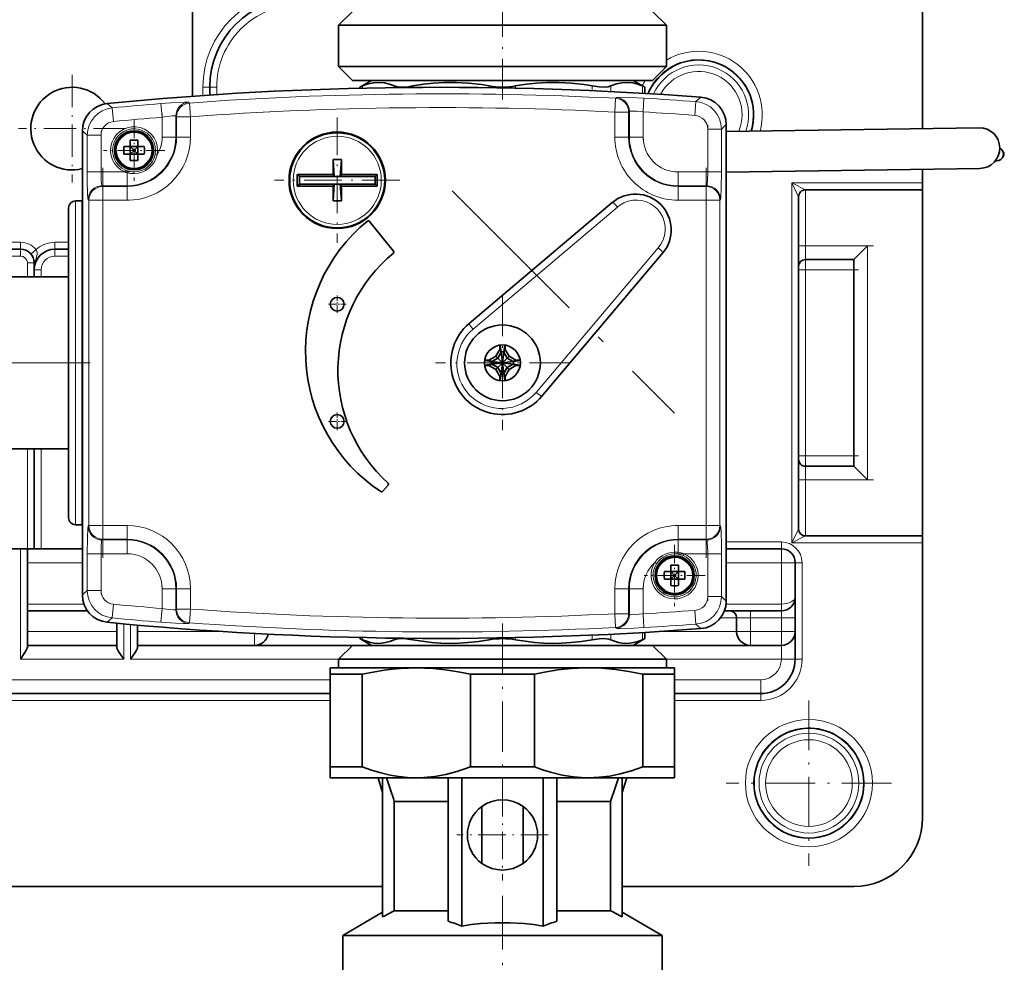
# Model space of a CAD drawing. Extents: x 0 to 420, y 0 to 297.
# Drawn here: x 139 to 210, y 68 to 137 of the extents above; entities that cross this region are included whole.
import ezdxf

# ---------------------------------------------------------------- set-up
doc = ezdxf.new("R2010")
doc.units = 0
doc.linetypes.add('DASHDOT', pattern=[18.5, 12, -3, 0.5, -3])

msp = doc.modelspace()

# ---------------------------------------------------------------- linework, layer by layer
at = {"color": 7, "lineweight": 35}
for p, q in [((204.14, 248.912), (204.14, 128.912)), ((151.14, 137.544), (151.14, 131.263)), ((162.74, 137.412), (161.74, 136.412)), ((184.54, 137.412), (185.54, 136.412)), ((179.345, 136.412), (161.74, 136.412)), ((161.74, 133.412), (161.74, 136.412)), ((185.54, 136.412), (179.345, 136.412)), ((185.54, 133.412), (185.54, 136.412)), ((179.345, 133.412), (161.74, 133.412)), ((162.74, 132.412), (161.74, 133.412)), ((185.54, 133.412), (179.345, 133.412)), ((184.54, 132.412), (185.54, 133.412)), ((178.865, 132.412), (162.74, 132.412)), ((164.14, 132.412), (163.292, 131.923)), ((184.54, 132.412), (178.865, 132.412)), ((183.14, 132.412), (183.987, 131.923)), ((152.39, 131.35), (152.39, 131.912)), ((163.292, 131.923), (163.483, 132.007)), ((163.292, 131.844), (163.292, 131.923)), ((183.797, 132.007), (183.987, 131.923)), ((183.987, 131.471), (183.987, 131.923)), ((143.14, 128.749), (143.14, 95.075)), ((189.89, 94.621), (189.89, 129.203)), ((208.263, 128.973), (189.89, 128.7)), ((146.615, 127.612), (146.615, 128.081)), ((147.165, 127.612), (147.165, 128.081)), ((146.615, 127.612), (146.146, 127.612)), ((146.606, 127.062), (146.606, 127.612)), ((146.615, 127.621), (147.165, 127.621)), ((146.615, 127.612), (147.165, 127.612)), ((146.615, 127.062), (146.615, 127.612)), ((146.615, 127.612), (146.615, 127.611)), ((147.164, 127.611), (146.615, 127.611)), ((146.615, 127.611), (146.615, 127.611)), ((146.615, 127.611), (146.615, 127.063)), ((146.89, 127.337), (146.615, 127.611)), ((146.89, 127.337), (146.615, 127.063)), ((147.164, 127.611), (146.89, 127.337)), ((147.164, 127.063), (146.89, 127.337)), ((147.165, 127.612), (147.164, 127.611)), ((147.164, 127.612), (147.164, 127.611)), ((147.165, 127.611), (147.164, 127.611)), ((147.164, 127.063), (147.164, 127.611)), ((147.633, 127.612), (147.165, 127.612)), ((147.165, 127.062), (147.165, 127.612)), ((147.174, 127.062), (147.174, 127.612)), ((146.615, 127.062), (146.146, 127.062)), ((146.615, 127.063), (146.615, 127.062)), ((146.615, 127.063), (146.615, 127.062)), ((146.615, 127.063), (147.164, 127.063)), ((146.615, 127.063), (146.615, 127.063)), ((146.615, 126.593), (146.615, 127.062)), ((146.615, 127.062), (147.165, 127.062)), ((146.615, 127.053), (147.165, 127.053)), ((147.164, 127.063), (147.165, 127.062)), ((147.165, 127.063), (147.164, 127.063)), ((147.164, 127.063), (147.164, 127.062)), ((147.633, 127.062), (147.165, 127.062)), ((147.165, 126.593), (147.165, 127.062)), ((161.34, 126.662), (161.34, 125.585)), ((161.34, 126.662), (161.94, 126.662)), ((161.427, 125.437), (161.34, 126.662)), ((161.852, 125.437), (161.94, 126.662)), ((161.94, 126.662), (161.94, 125.585)), ((209.417, 126.562), (209.525, 126.564)), ((208.307, 126.023), (189.89, 125.75)), ((204.14, 125.961), (204.14, 124.971)), ((158.741, 125.585), (158.741, 124.738)), ((161.34, 125.585), (158.741, 125.585)), ((158.741, 125.585), (158.89, 125.437)), ((158.89, 124.887), (158.89, 125.437)), ((161.427, 125.437), (158.89, 125.437)), ((161.427, 125.437), (161.34, 125.585)), ((161.427, 125.437), (161.852, 125.437)), ((161.852, 125.437), (161.94, 125.585)), ((164.39, 125.437), (161.852, 125.437)), ((164.538, 125.585), (161.94, 125.585)), ((164.538, 125.585), (164.39, 125.437)), ((164.39, 124.887), (164.39, 125.437)), ((164.538, 124.738), (164.538, 125.585)), ((158.741, 124.738), (158.89, 124.887)), ((158.741, 124.738), (161.34, 124.738)), ((158.89, 124.887), (161.427, 124.887)), ((161.34, 123.662), (161.427, 124.887)), ((161.427, 124.887), (161.34, 124.738)), ((161.34, 124.738), (161.34, 123.662)), ((161.427, 124.887), (161.852, 124.887)), ((161.852, 124.887), (164.39, 124.887)), ((161.852, 124.887), (161.94, 124.738)), ((161.94, 123.662), (161.852, 124.887)), ((161.94, 124.738), (164.538, 124.738)), ((161.94, 124.738), (161.94, 123.662)), ((164.538, 124.738), (164.39, 124.887)), ((204.14, 124.471), (195.64, 124.471)), ((204.14, 124.971), (204.14, 124.471)), ((204.14, 99.353), (204.14, 124.471)), ((195.14, 99.853), (195.14, 123.971)), ((142.14, 123.162), (142.14, 117.305)), ((143.101, 123.662), (142.64, 123.662)), ((143.101, 123.662), (143.14, 123.662)), ((161.34, 123.662), (161.94, 123.662)), ((181.615, 123.551), (171.221, 114.778)), ((163.979, 122.184), (165.73, 120.009)), ((138.64, 120.162), (134.64, 120.162)), ((142.14, 120.162), (141.14, 120.162)), ((199.14, 119.412), (200.14, 120.412)), ((176.505, 109.493), (185.279, 119.887)), ((199.14, 119.412), (195.64, 119.412)), ((199.14, 119.412), (199.14, 104.412)), ((139.64, 118.162), (139.64, 119.162)), ((132.39, 118.162), (142.14, 118.162)), ((142.14, 118.431), (142.14, 118.442)), ((142.14, 117.305), (142.14, 100.662)), ((173.463, 113.2), (173.547, 112.717)), ((173.816, 113.2), (173.732, 112.717)), ((173.3, 112.252), (172.872, 112.004)), ((173.3, 112.252), (173.154, 112.397)), ((173.547, 112.68), (173.3, 112.252)), ((173.3, 112.252), (173.64, 111.912)), ((173.449, 112.892), (173.547, 112.68)), ((173.547, 112.717), (173.547, 112.68)), ((173.547, 112.717), (173.64, 111.912)), ((173.547, 112.68), (173.64, 111.912)), ((173.732, 112.717), (173.64, 111.912)), ((173.732, 112.68), (173.64, 111.912)), ((173.979, 112.252), (173.64, 111.912)), ((173.732, 112.68), (173.831, 112.892)), ((173.732, 112.68), (173.732, 112.717)), ((173.979, 112.252), (173.732, 112.68)), ((174.125, 112.397), (173.979, 112.252)), ((174.407, 112.004), (173.979, 112.252)), ((172.352, 112.088), (172.835, 112.004)), ((172.352, 111.735), (172.835, 111.819)), ((172.872, 112.004), (172.659, 112.103)), ((172.659, 111.721), (172.872, 111.819)), ((172.872, 112.004), (172.835, 112.004)), ((172.835, 112.004), (173.64, 111.912)), ((172.835, 111.819), (173.64, 111.912)), ((172.835, 111.819), (172.872, 111.819)), ((172.872, 112.004), (173.64, 111.912)), ((172.872, 111.819), (173.64, 111.912)), ((172.872, 111.819), (173.3, 111.572)), ((173.3, 111.572), (173.154, 111.427)), ((173.3, 111.572), (173.64, 111.912)), ((173.3, 111.572), (173.547, 111.144)), ((173.547, 111.107), (173.64, 111.912)), ((173.547, 111.144), (173.64, 111.912)), ((174.444, 112.004), (173.64, 111.912)), ((174.407, 112.004), (173.64, 111.912)), ((174.444, 111.819), (173.64, 111.912)), ((174.407, 111.819), (173.64, 111.912)), ((173.979, 111.572), (173.64, 111.912)), ((173.732, 111.144), (173.64, 111.912)), ((173.732, 111.107), (173.64, 111.912)), ((173.732, 111.144), (173.979, 111.572)), ((173.979, 111.572), (174.407, 111.819)), ((174.125, 111.427), (173.979, 111.572)), ((174.62, 112.103), (174.407, 112.004)), ((174.444, 112.004), (174.407, 112.004)), ((174.407, 111.819), (174.444, 111.819)), ((174.62, 111.721), (174.407, 111.819)), ((174.928, 112.088), (174.444, 112.004)), ((174.928, 111.735), (174.444, 111.819)), ((173.547, 111.144), (173.449, 110.932)), ((173.463, 110.624), (173.547, 111.107)), ((173.547, 111.144), (173.547, 111.107)), ((173.831, 110.932), (173.732, 111.144)), ((173.732, 111.107), (173.732, 111.144)), ((173.816, 110.624), (173.732, 111.107)), ((132.39, 105.662), (142.14, 105.662)), ((139.64, 98.412), (139.64, 105.662)), ((142.14, 105.393), (142.14, 105.38)), ((199.14, 104.412), (195.64, 104.412)), ((199.14, 104.412), (200.14, 103.412)), ((165.336, 103.048), (164.928, 102.586)), ((143.101, 100.162), (142.64, 100.162)), ((143.101, 100.162), (143.14, 100.162)), ((204.14, 99.353), (195.64, 99.353)), ((204.14, 99.353), (204.14, 98.853)), ((204.14, 98.853), (204.14, 78.912)), ((137.64, 98.412), (139.14, 98.412)), ((139.14, 98.412), (139.14, 97.412)), ((139.14, 98.412), (143.14, 98.412)), ((189.89, 98.412), (193.89, 98.412)), ((139.14, 97.412), (139.14, 94.412)), ((194.89, 94.912), (194.89, 97.412)), ((185.865, 96.762), (185.396, 96.762)), ((185.856, 96.212), (185.856, 96.762)), ((185.865, 96.762), (185.865, 97.231)), ((185.865, 96.771), (186.415, 96.771)), ((185.865, 96.762), (186.415, 96.762)), ((185.865, 96.212), (185.865, 96.762)), ((185.865, 96.762), (185.865, 96.761)), ((186.414, 96.761), (185.865, 96.761)), ((185.865, 96.761), (185.865, 96.761)), ((185.865, 96.761), (185.865, 96.213)), ((186.14, 96.487), (185.865, 96.761)), ((186.414, 96.761), (186.14, 96.487)), ((186.415, 96.762), (186.414, 96.761)), ((186.414, 96.762), (186.414, 96.761)), ((186.415, 96.761), (186.414, 96.761)), ((186.414, 96.213), (186.414, 96.761)), ((186.415, 96.762), (186.415, 97.231)), ((186.883, 96.762), (186.415, 96.762)), ((186.415, 96.212), (186.415, 96.762)), ((186.424, 96.212), (186.424, 96.762)), ((185.865, 96.212), (185.396, 96.212)), ((186.14, 96.487), (185.865, 96.213)), ((185.865, 96.213), (185.865, 96.212)), ((185.865, 96.213), (185.865, 96.212)), ((185.865, 96.213), (186.414, 96.213)), ((185.865, 96.213), (185.865, 96.213)), ((185.865, 95.743), (185.865, 96.212)), ((185.865, 96.212), (186.415, 96.212)), ((185.865, 96.203), (186.415, 96.203)), ((186.414, 96.213), (186.14, 96.487)), ((186.414, 96.213), (186.415, 96.212)), ((186.415, 96.213), (186.414, 96.213)), ((186.414, 96.213), (186.414, 96.212)), ((186.883, 96.212), (186.415, 96.212)), ((186.415, 95.743), (186.415, 96.212)), ((139.14, 94.412), (139.14, 93.912)), ((194.89, 94.911), (194.89, 93.412)), ((139.14, 92.412), (139.14, 93.912)), ((139.14, 93.912), (143.513, 93.912)), ((193.89, 93.912), (189.76, 93.912)), ((145.64, 92.412), (145.64, 93.019)), ((190.64, 93.412), (190.64, 92.412)), ((194.89, 92.412), (194.89, 93.412)), ((139.14, 92.412), (139.14, 91.412)), ((145.64, 92.412), (145.64, 91.412)), ((147.14, 92.412), (147.14, 92.882)), ((147.14, 91.412), (147.14, 92.412)), ((183.987, 91.901), (183.987, 92.353)), ((194.89, 90.412), (194.89, 92.411)), ((163.292, 91.901), (163.292, 91.98)), ((163.483, 91.817), (163.292, 91.901)), ((164.14, 91.412), (163.292, 91.901)), ((183.14, 91.412), (183.987, 91.901)), ((183.987, 91.901), (183.797, 91.817)), ((139.14, 91.412), (139.14, 91.278)), ((139.14, 91.412), (145.64, 91.412)), ((145.64, 91.412), (145.64, 91.278)), ((147.14, 91.278), (147.14, 91.412)), ((147.14, 91.412), (155.64, 91.412)), ((155.64, 91.412), (164.14, 91.412)), ((162.74, 91.412), (161.74, 90.412)), ((162.74, 91.412), (168.414, 91.412)), ((168.414, 91.412), (184.54, 91.412)), ((183.14, 91.412), (191.64, 91.412)), ((184.54, 91.412), (185.54, 90.412)), ((191.64, 91.412), (193.89, 91.412)), ((161.74, 90.412), (167.935, 90.412)), ((161.74, 90.412), (161.74, 89.774)), ((167.935, 90.412), (185.54, 90.412)), ((185.54, 90.412), (185.54, 89.774)), ((161.14, 89.774), (167.39, 89.774)), ((161.14, 89.312), (161.14, 89.774)), ((167.39, 89.774), (179.632, 89.774)), ((179.632, 89.774), (179.886, 89.774)), ((179.634, 89.772), (179.886, 89.774)), ((179.886, 89.774), (179.894, 89.774)), ((179.894, 89.774), (186.14, 89.774)), ((186.14, 89.774), (186.14, 89.312)), ((163.455, 89.312), (161.14, 89.312)), ((161.14, 82.603), (161.14, 89.312)), ((163.455, 82.603), (163.455, 89.312)), ((175.955, 89.312), (171.324, 89.312)), ((171.324, 82.603), (171.324, 89.312)), ((175.955, 82.603), (175.955, 89.312)), ((183.824, 82.603), (183.824, 89.312)), ((186.14, 89.312), (183.824, 89.312)), ((186.14, 82.603), (186.14, 89.312)), ((161.14, 87.912), (123.64, 87.912)), ((192.39, 87.912), (186.14, 87.912)), ((161.14, 81.803), (161.14, 82.603)), ((163.455, 82.603), (161.14, 82.603)), ((175.955, 82.603), (171.324, 82.603)), ((186.14, 82.603), (183.824, 82.603)), ((186.14, 82.603), (186.14, 81.803)), ((167.39, 81.803), (161.14, 81.803)), ((164.94, 80.736), (164.62, 81.803)), ((164.94, 81.803), (164.94, 71.699)), ((179.632, 81.803), (167.39, 81.803)), ((169.69, 81.803), (169.69, 71.386)), ((170.69, 81.803), (170.69, 71.041)), ((176.59, 71.041), (176.59, 81.803)), ((177.59, 71.386), (177.59, 81.803)), ((179.89, 81.803), (179.632, 81.803)), ((186.14, 81.803), (179.89, 81.803)), ((182.34, 81.803), (182.34, 71.699)), ((182.34, 80.736), (182.66, 81.803)), ((165.786, 80.069), (169.565, 80.069)), ((165.786, 80.069), (165.786, 72.153)), ((169.565, 80.069), (169.69, 80.069)), ((172.14, 75.591), (172.14, 79.715)), ((175.14, 79.715), (175.14, 75.591)), ((177.59, 80.069), (181.494, 80.069)), ((181.494, 80.069), (181.494, 72.153)), ((164.94, 73.912), (119.84, 73.912)), ((199.14, 73.912), (182.34, 73.912)), ((164.94, 72.038), (162.04, 70.363)), ((165.786, 72.153), (169.565, 72.153)), ((169.565, 72.153), (169.69, 72.153)), ((177.59, 72.153), (181.494, 72.153)), ((182.34, 72.038), (185.24, 70.363)), ((162.04, 70.363), (168.078, 70.363)), ((162.04, 70.363), (162.04, 66.603)), ((168.078, 70.363), (185.24, 70.363)), ((185.24, 70.363), (185.24, 66.603))]:
    msp.add_line(p, q, dxfattribs=at)
at = {"color": 7, "linetype": 'DASHDOT', "lineweight": 13, "ltscale": 0.244624}
msp.add_line((173.64, 131.037), (173.64, 140.822), dxfattribs=at)
at = {"color": 7, "linetype": 'DASHDOT', "lineweight": 13, "ltscale": 0.195}
for p, q in [((142.39, 132.812), (142.39, 125.012)), ((146.29, 128.912), (138.49, 128.912))]:
    msp.add_line(p, q, dxfattribs=at)
at = {"color": 7, "lineweight": 13}
for p, q in [((151.89, 131.316), (151.89, 131.912)), ((151.89, 131.912), (152.39, 131.912)), ((152.89, 131.912), (152.39, 131.912)), ((152.89, 131.912), (152.89, 131.383)), ((163.483, 131.848), (163.483, 132.007)), ((165.781, 131.889), (165.781, 132.007)), ((167.134, 131.904), (167.134, 132.007)), ((172.683, 131.887), (172.683, 132.007)), ((174.596, 131.852), (174.596, 132.007)), ((180.145, 131.67), (180.145, 132.007)), ((181.498, 131.606), (181.498, 132.007)), ((183.797, 131.482), (183.797, 132.007)), ((181.802, 130.117), (181.853, 131.115)), ((181.853, 131.115), (181.908, 131.167)), ((183.915, 131.124), (183.855, 130.126)), ((187.615, 129.875), (187.689, 130.871)), ((187.689, 130.871), (188.042, 131.196)), ((145.298, 130.42), (144.945, 130.738)), ((145.393, 129.426), (145.298, 130.42)), ((148.924, 129.739), (148.843, 130.735)), ((150.85, 130.823), (150.905, 130.772)), ((150.905, 130.772), (150.978, 129.775)), ((182.801, 130.117), (182.856, 130.169)), ((182.856, 128.299), (182.856, 130.169)), ((183.855, 128.299), (183.855, 130.126)), ((148.924, 129.739), (148.924, 128.299)), ((149.923, 129.826), (149.978, 129.775)), ((149.923, 129.826), (149.923, 128.299)), ((149.978, 129.775), (149.978, 128.299)), ((150.978, 129.775), (149.978, 129.775)), ((150.978, 129.775), (150.978, 128.299)), ((181.802, 128.299), (181.802, 130.117)), ((182.801, 130.117), (181.802, 130.117)), ((182.801, 128.299), (182.801, 130.117)), ((143.49, 128.431), (143.14, 128.749)), ((188.54, 128.878), (189.539, 128.878)), ((188.54, 128.878), (188.54, 125.765)), ((189.539, 128.878), (189.89, 129.203)), ((189.539, 128.878), (189.539, 125.765)), ((143.49, 125.765), (143.49, 128.431)), ((144.49, 128.431), (143.49, 128.431)), ((144.49, 125.765), (144.49, 128.431)), ((148.924, 128.299), (149.923, 128.299)), ((149.978, 128.299), (149.923, 128.299)), ((149.978, 128.299), (150.978, 128.299)), ((182.801, 128.299), (181.802, 128.299)), ((182.801, 128.299), (182.856, 128.299)), ((183.855, 128.299), (182.856, 128.299)), ((148.42, 127.032), (148.567, 127.002)), ((146.275, 125.903), (146.216, 125.765)), ((143.49, 125.765), (144.49, 125.765)), ((146.216, 125.765), (144.49, 125.765)), ((146.39, 125.71), (146.39, 124.766)), ((188.54, 125.765), (186.39, 125.765)), ((186.39, 125.765), (186.39, 124.766)), ((188.54, 125.765), (189.539, 125.765)), ((144.612, 124.711), (144.557, 124.766)), ((146.39, 124.766), (144.557, 124.766)), ((144.612, 124.711), (144.612, 123.711)), ((146.39, 124.711), (144.612, 124.711)), ((146.39, 124.711), (146.39, 124.766)), ((146.39, 124.711), (146.39, 123.711)), ((188.472, 124.766), (186.39, 124.766)), ((186.39, 124.711), (186.39, 124.766)), ((188.418, 124.711), (186.39, 124.711)), ((186.39, 124.711), (186.39, 123.711)), ((188.472, 124.766), (188.418, 124.711)), ((188.418, 123.711), (188.418, 124.711)), ((194.64, 98.853), (194.64, 124.971)), ((204.14, 124.971), (194.64, 124.971)), ((195.14, 123.971), (194.64, 124.971)), ((195.64, 124.471), (194.64, 124.971)), ((195.64, 120.412), (195.64, 124.471)), ((143.612, 123.711), (143.558, 123.766)), ((143.612, 123.711), (143.612, 100.112)), ((144.612, 123.711), (143.612, 123.711)), ((144.612, 123.711), (144.612, 100.112)), ((146.39, 123.711), (144.612, 123.711)), ((188.418, 123.711), (186.39, 123.711)), ((189.417, 123.711), (188.418, 123.711)), ((188.418, 100.112), (188.418, 123.711)), ((189.472, 123.766), (189.417, 123.711)), ((189.417, 100.112), (189.417, 123.711)), ((142.64, 123.662), (142.64, 117.545)), ((143.101, 123.662), (143.101, 117.787)), ((143.101, 123.662), (143.14, 123.66)), ((181.991, 123.222), (171.501, 114.353)), ((138.64, 120.662), (134.64, 120.662)), ((138.64, 120.162), (138.64, 120.662)), ((138.64, 119.662), (138.64, 120.162)), ((139.402, 119.809), (139.784, 120.132)), ((142.14, 120.662), (141.14, 120.662)), ((141.14, 120.662), (141.14, 120.162)), ((141.14, 120.162), (141.14, 119.662)), ((176.081, 109.773), (184.95, 120.263)), ((195.64, 120.412), (195.14, 120.412)), ((200.14, 120.412), (195.64, 120.412)), ((195.64, 119.412), (195.64, 120.412)), ((200.14, 120.412), (200.14, 103.412)), ((138.64, 119.662), (134.64, 119.662)), ((142.14, 119.662), (141.14, 119.662)), ((195.64, 118.662), (195.64, 119.412)), ((139.14, 118.162), (139.14, 119.162)), ((139.14, 119.162), (139.64, 119.162)), ((139.64, 118.662), (140.14, 118.662)), ((140.14, 118.162), (140.14, 118.662)), ((143.14, 118.021), (143.101, 117.787)), ((195.64, 118.662), (195.14, 118.662)), ((195.64, 105.162), (195.64, 118.662)), ((199.14, 118.662), (195.64, 118.662)), ((142.64, 117.545), (142.64, 100.162)), ((143.139, 117.898), (143.101, 117.787)), ((143.101, 117.787), (143.101, 117.545)), ((143.101, 117.787), (143.14, 117.551)), ((143.101, 117.787), (143.14, 117.674)), ((143.101, 117.545), (143.101, 106.037)), ((143.14, 106.273), (143.101, 106.037)), ((143.14, 106.149), (143.101, 106.037)), ((143.101, 106.037), (143.101, 100.162)), ((143.101, 106.037), (143.14, 105.924)), ((143.101, 106.037), (143.14, 105.803)), ((139.14, 98.412), (139.14, 105.662)), ((140.14, 98.412), (140.14, 105.662)), ((195.64, 105.162), (195.14, 105.162)), ((195.64, 104.412), (195.64, 105.162)), ((199.14, 105.162), (195.64, 105.162)), ((195.64, 103.412), (195.64, 104.412)), ((195.64, 103.412), (195.14, 103.412)), ((200.14, 103.412), (195.64, 103.412)), ((195.64, 99.353), (195.64, 103.412)), ((143.14, 100.164), (143.101, 100.162)), ((143.558, 100.058), (143.612, 100.112)), ((143.612, 100.112), (144.612, 100.112)), ((144.612, 100.112), (146.39, 100.112)), ((144.612, 100.112), (144.612, 99.113)), ((146.39, 99.113), (146.39, 100.112)), ((186.39, 100.112), (188.418, 100.112)), ((186.39, 99.113), (186.39, 100.112)), ((188.418, 100.112), (189.417, 100.112)), ((188.418, 99.113), (188.418, 100.112)), ((189.417, 100.112), (189.472, 100.058)), ((194.64, 98.853), (195.14, 99.853)), ((144.557, 99.058), (144.612, 99.113)), ((144.557, 99.058), (146.39, 99.058)), ((144.612, 99.113), (146.39, 99.113)), ((146.39, 99.113), (146.39, 99.058)), ((146.39, 98.059), (146.39, 99.058)), ((186.39, 99.113), (186.39, 99.058)), ((186.39, 99.113), (188.418, 99.113)), ((186.39, 99.058), (188.472, 99.058)), ((186.39, 98.163), (186.39, 99.058)), ((188.418, 99.113), (188.472, 99.058)), ((193.89, 98.912), (189.89, 98.912)), ((193.89, 98.912), (193.89, 98.412)), ((194.64, 98.853), (195.64, 99.353)), ((204.14, 98.853), (194.64, 98.853)), ((138.64, 98.412), (138.64, 90.412)), ((143.49, 95.393), (143.49, 98.059)), ((144.49, 98.059), (143.49, 98.059)), ((144.49, 95.393), (144.49, 98.059)), ((144.49, 98.059), (146.39, 98.059)), ((186.755, 97.921), (186.814, 98.059)), ((186.814, 98.059), (188.54, 98.059)), ((189.539, 98.059), (188.54, 98.059)), ((188.54, 98.059), (188.54, 94.946)), ((189.539, 98.059), (189.539, 94.946)), ((193.89, 97.412), (193.89, 98.412)), ((139.14, 97.412), (143.14, 97.412)), ((184.831, 97.336), (184.705, 97.418)), ((189.89, 97.412), (193.89, 97.412)), ((194.89, 97.412), (193.89, 97.412)), ((193.89, 94.412), (193.89, 97.412)), ((195.39, 97.412), (194.89, 97.412)), ((195.39, 97.412), (195.39, 90.412)), ((143.49, 95.393), (143.14, 95.075)), ((144.49, 95.393), (143.49, 95.393)), ((148.924, 95.525), (149.923, 95.525)), ((148.924, 95.525), (148.924, 94.085)), ((149.978, 95.525), (149.923, 95.525)), ((149.923, 95.525), (149.923, 93.998)), ((149.978, 95.525), (149.978, 94.048)), ((149.978, 95.525), (150.978, 95.525)), ((150.978, 95.525), (150.978, 94.048)), ((181.802, 93.707), (181.802, 95.525)), ((182.801, 95.525), (181.802, 95.525)), ((182.801, 95.525), (182.856, 95.525)), ((182.801, 93.707), (182.801, 95.525)), ((183.855, 95.525), (182.856, 95.525)), ((182.856, 93.655), (182.856, 95.525)), ((183.855, 93.698), (183.855, 95.525)), ((139.14, 94.412), (143.253, 94.412)), ((145.393, 94.398), (145.298, 93.403)), ((188.54, 94.946), (189.539, 94.946)), ((189.539, 94.946), (189.89, 94.621)), ((193.89, 94.412), (189.879, 94.412)), ((193.89, 94.412), (193.89, 93.912)), ((148.843, 93.089), (148.924, 94.085)), ((149.978, 94.048), (149.923, 93.998)), ((149.978, 94.048), (150.978, 94.048)), ((150.978, 94.048), (150.905, 93.052)), ((181.853, 92.709), (181.802, 93.707)), ((181.802, 93.707), (182.801, 93.707)), ((182.856, 93.655), (182.801, 93.707)), ((183.855, 93.698), (183.915, 92.7)), ((187.615, 93.949), (187.689, 92.952)), ((191.64, 93.912), (191.64, 93.412)), ((193.89, 93.912), (193.89, 93.412)), ((145.298, 93.403), (144.945, 93.085)), ((146.14, 92.972), (146.14, 90.412)), ((150.905, 93.052), (150.85, 93.001)), ((187.689, 92.952), (188.042, 92.628)), ((189.483, 93.412), (190.64, 93.412)), ((190.64, 93.412), (191.64, 93.412)), ((191.64, 93.412), (193.89, 93.412)), ((191.64, 93.412), (191.64, 92.412)), ((194.89, 93.412), (193.89, 93.412)), ((193.89, 92.412), (193.89, 93.412)), ((139.14, 92.412), (145.64, 92.412)), ((146.64, 90.412), (146.64, 92.926)), ((147.14, 92.412), (153.336, 92.412)), ((155.64, 91.412), (155.64, 92.276)), ((181.908, 92.657), (181.853, 92.709)), ((183.797, 91.817), (183.797, 92.342)), ((184.943, 92.412), (190.64, 92.412)), ((190.64, 92.412), (191.64, 92.412)), ((191.64, 92.412), (193.89, 92.412)), ((191.64, 91.412), (191.64, 92.412)), ((194.89, 92.412), (193.89, 92.412)), ((193.89, 91.412), (193.89, 92.412)), ((163.483, 91.817), (163.483, 91.976)), ((165.781, 91.817), (165.781, 91.934)), ((167.134, 91.817), (167.134, 91.92)), ((172.683, 91.817), (172.683, 91.937)), ((174.596, 91.817), (174.596, 91.971)), ((180.145, 91.817), (180.145, 92.154)), ((181.498, 91.817), (181.498, 92.218)), ((193.89, 90.412), (193.89, 91.412)), ((138.64, 90.412), (146.14, 90.412)), ((146.64, 90.412), (161.74, 90.412)), ((185.54, 90.412), (193.89, 90.412)), ((194.89, 90.412), (193.89, 90.412)), ((195.39, 90.412), (194.89, 90.412)), ((161.14, 88.912), (123.64, 88.912)), ((192.39, 88.912), (186.14, 88.912)), ((192.39, 87.912), (192.39, 88.912)), ((123.64, 87.412), (161.14, 87.412)), ((186.14, 87.412), (192.39, 87.412)), ((192.39, 87.412), (192.39, 87.912))]:
    msp.add_line(p, q, dxfattribs=at)
at = {"color": 7, "linetype": 'DASHDOT', "lineweight": 13, "ltscale": 0.054535}
msp.add_line((181.802, 128.118), (181.802, 130.299), dxfattribs=at)
at = {"color": 7, "linetype": 'DASHDOT', "lineweight": 13, "ltscale": 0.057101}
msp.add_line((183.855, 128.109), (183.855, 130.393), dxfattribs=at)
at = {"color": 7, "linetype": 'DASHDOT', "lineweight": 13, "ltscale": 0.111169}
for p, q in [((146.89, 129.56), (146.89, 125.114)), ((149.113, 127.337), (144.666, 127.337)), ((186.14, 98.71), (186.14, 94.264)), ((188.363, 96.487), (183.916, 96.487))]:
    msp.add_line(p, q, dxfattribs=at)
at = {"color": 7, "linetype": 'DASHDOT', "lineweight": 13, "ltscale": 0.046281}
msp.add_line((148.924, 129.996), (148.924, 128.145), dxfattribs=at)
at = {"color": 7, "linetype": 'DASHDOT', "lineweight": 13, "ltscale": 0.044289}
for p, q in [((150.978, 129.923), (150.978, 128.151)), ((150.978, 95.672), (150.978, 93.901))]:
    msp.add_line(p, q, dxfattribs=at)
at = {"color": 7, "linetype": 'DASHDOT', "lineweight": 13, "ltscale": 0.2275}
for p, q in [((161.64, 129.712), (161.64, 120.612)), ((166.19, 125.162), (157.09, 125.162))]:
    msp.add_line(p, q, dxfattribs=at)
at = {"color": 7, "linetype": 'DASHDOT', "lineweight": 13, "ltscale": 0.079974}
for p, q in [((144.49, 125.498), (144.49, 128.697)), ((144.49, 95.126), (144.49, 98.325))]:
    msp.add_line(p, q, dxfattribs=at)
at = {"color": 7, "linetype": 'DASHDOT', "lineweight": 13, "ltscale": 0.093403}
for p, q in [((188.54, 129.19), (188.54, 125.453)), ((188.54, 98.37), (188.54, 94.634))]:
    msp.add_line(p, q, dxfattribs=at)
at = {"color": 7, "linetype": 'DASHDOT', "lineweight": 13}
for p, q in [((144.612, 126.071), (144.612, 97.752)), ((188.418, 97.753), (188.418, 126.071)), ((169.99, 124.401), (186.128, 108.262)), ((113.205, 111.912), (145.861, 111.912))]:
    msp.add_line(p, q, dxfattribs=at)
at = {"color": 7, "linetype": 'DASHDOT', "lineweight": 13, "ltscale": 0.057247}
msp.add_line((146.581, 125.765), (144.291, 125.765), dxfattribs=at)
at = {"color": 7, "linetype": 'DASHDOT', "lineweight": 13, "ltscale": 0.06453}
msp.add_line((188.756, 125.765), (186.175, 125.765), dxfattribs=at)
at = {"color": 7, "linetype": 'DASHDOT', "lineweight": 13, "ltscale": 0.053347}
msp.add_line((146.568, 123.711), (144.434, 123.711), dxfattribs=at)
at = {"color": 7, "linetype": 'DASHDOT', "lineweight": 13, "ltscale": 0.060846}
msp.add_line((188.62, 123.711), (186.187, 123.711), dxfattribs=at)
at = {"color": 7, "linetype": 'DASHDOT', "lineweight": 13, "ltscale": 0.135007}
for p, q in [((200.59, 120.412), (195.189, 120.412)), ((200.59, 103.412), (195.189, 103.412))]:
    msp.add_line(p, q, dxfattribs=at)
at = {"color": 7, "linetype": 'DASHDOT', "lineweight": 13, "ltscale": 0.105008}
for p, q in [((199.49, 118.662), (195.289, 118.662)), ((199.49, 105.162), (195.289, 105.162))]:
    msp.add_line(p, q, dxfattribs=at)
at = {"color": 7, "linetype": 'DASHDOT', "lineweight": 13, "ltscale": 0.0325}
for p, q in [((161.64, 116.812), (161.64, 115.512)), ((162.29, 116.162), (160.99, 116.162)), ((161.64, 108.312), (161.64, 107.012)), ((162.29, 107.662), (160.99, 107.662))]:
    msp.add_line(p, q, dxfattribs=at)
at = {"color": 7, "linetype": 'DASHDOT', "lineweight": 13, "ltscale": 0.24375}
for p, q in [((173.64, 116.787), (173.64, 107.037)), ((178.515, 111.912), (168.765, 111.912))]:
    msp.add_line(p, q, dxfattribs=at)
at = {"color": 7, "linetype": 'DASHDOT', "lineweight": 13, "ltscale": 0.053339}
msp.add_line((144.434, 100.112), (146.567, 100.112), dxfattribs=at)
at = {"color": 7, "linetype": 'DASHDOT', "lineweight": 13, "ltscale": 0.060839}
msp.add_line((186.187, 100.112), (188.62, 100.112), dxfattribs=at)
at = {"color": 7, "linetype": 'DASHDOT', "lineweight": 13, "ltscale": 0.05703}
msp.add_line((144.299, 98.059), (146.58, 98.059), dxfattribs=at)
at = {"color": 7, "linetype": 'DASHDOT', "lineweight": 13, "ltscale": 0.064513}
msp.add_line((186.175, 98.059), (188.755, 98.059), dxfattribs=at)
at = {"color": 7, "linetype": 'DASHDOT', "lineweight": 13, "ltscale": 0.046355}
msp.add_line((148.924, 95.679), (148.924, 93.825), dxfattribs=at)
at = {"color": 7, "linetype": 'DASHDOT', "lineweight": 13, "ltscale": 0.054534}
msp.add_line((181.802, 93.525), (181.802, 95.706), dxfattribs=at)
at = {"color": 7, "linetype": 'DASHDOT', "lineweight": 13, "ltscale": 0.05673}
msp.add_line((183.855, 93.444), (183.855, 95.714), dxfattribs=at)
at = {"color": 7, "linetype": 'DASHDOT', "lineweight": 13, "ltscale": 0.305165}
msp.add_line((173.64, 92.989), (173.64, 80.782), dxfattribs=at)
at = {"color": 7, "linetype": 'DASHDOT', "lineweight": 13, "ltscale": 0.299904}
for p, q in [((195.89, 87.41), (195.89, 75.414)), ((201.888, 81.412), (189.892, 81.412))]:
    msp.add_line(p, q, dxfattribs=at)
at = {"color": 7, "linetype": 'DASHDOT', "lineweight": 13, "ltscale": 0.16575}
for p, q in [((173.64, 80.968), (173.64, 74.338)), ((176.955, 77.653), (170.325, 77.653))]:
    msp.add_line(p, q, dxfattribs=at)
at = {"color": 7, "linetype": 'DASHDOT', "lineweight": 13, "ltscale": 0.324}
msp.add_line((173.64, 73.233), (173.64, 60.273), dxfattribs=at)
at = {"color": 7, "lineweight": 35}
for points in [[(163.483, 132.007), (163.897, 132.159), (164.296, 132.245), (164.688, 132.267), (165.081, 132.227), (165.425, 132.142), (165.781, 132.007)], [(167.134, 132.007), (167.901, 132.129), (168.642, 132.212), (169.37, 132.258), (170.27, 132.263), (171.176, 132.212), (172.106, 132.103), (172.683, 132.007)], [(174.596, 132.007), (175.363, 132.129), (176.105, 132.212), (176.832, 132.258), (177.732, 132.263), (178.638, 132.212), (179.568, 132.103), (180.145, 132.007)], [(181.498, 132.007), (181.913, 132.159), (182.312, 132.245), (182.703, 132.267), (183.096, 132.227), (183.44, 132.142), (183.797, 132.007)], [(165.781, 132.007), (165.912, 131.963), (166.07, 131.936), (166.465, 131.926), (166.782, 131.953), (167.134, 132.007)], [(180.145, 132.007), (180.66, 131.936), (181.089, 131.926), (181.318, 131.953), (181.498, 132.007)], [(163.483, 91.817), (163.764, 91.706), (164.046, 91.625), (164.319, 91.576), (164.593, 91.557), (164.866, 91.567), (165.138, 91.608), (165.46, 91.693), (165.781, 91.817)], [(167.134, 91.817), (166.792, 91.87), (166.472, 91.898), (166.256, 91.9), (166.062, 91.887), (165.908, 91.86), (165.781, 91.817)], [(167.134, 91.817), (167.814, 91.706), (168.494, 91.625), (169.154, 91.576), (169.814, 91.557), (170.473, 91.567), (171.131, 91.608), (171.908, 91.693), (172.683, 91.817)], [(174.596, 91.817), (175.276, 91.706), (175.956, 91.625), (176.616, 91.576), (177.276, 91.557), (177.935, 91.567), (178.594, 91.608), (179.37, 91.693), (180.145, 91.817)], [(181.498, 91.817), (181.36, 91.862), (181.191, 91.89), (180.943, 91.901), (180.665, 91.888), (180.145, 91.817)], [(181.498, 91.817), (181.78, 91.706), (182.062, 91.625), (182.335, 91.576), (182.608, 91.557), (182.881, 91.567), (183.154, 91.608), (183.476, 91.693), (183.797, 91.817)], [(139.14, 91.278), (139.13, 91.212), (139.066, 91.061), (138.962, 90.883), (138.64, 90.412)], [(145.64, 91.278), (145.65, 91.212), (145.713, 91.061), (145.817, 90.883), (146.14, 90.412)], [(147.14, 91.278), (147.13, 91.212), (147.066, 91.061), (146.962, 90.883), (146.64, 90.412)], [(167.39, 89.774), (166.808, 89.764), (166.226, 89.733), (165.635, 89.68), (165.042, 89.607), (164.25, 89.477), (163.455, 89.312)], [(171.324, 89.312), (170.415, 89.498), (169.509, 89.637), (168.605, 89.729), (167.997, 89.763), (167.39, 89.774)], [(179.634, 89.772), (178.654, 89.727), (177.671, 89.624), (176.686, 89.465), (175.955, 89.312)], [(179.894, 89.774), (180.866, 89.745), (181.839, 89.658), (182.816, 89.515), (183.824, 89.312)], [(163.455, 82.603), (164.126, 82.359), (164.802, 82.155), (165.482, 81.996), (166.116, 81.889), (166.753, 81.825), (167.39, 81.803)], [(167.39, 81.803), (167.927, 81.819), (168.729, 81.898), (169.527, 82.045), (170.321, 82.253), (170.824, 82.417), (171.324, 82.603)], [(179.634, 81.807), (178.797, 81.867), (177.962, 82), (177.133, 82.202), (176.542, 82.387), (175.955, 82.603)], [(179.89, 81.803), (180.661, 81.835), (181.43, 81.929), (182.196, 82.084), (183.014, 82.313), (183.824, 82.603)], [(176.59, 71.041), (175.903, 71.141), (175.218, 71.216), (174.162, 71.279), (173.107, 71.279), (172.051, 71.215), (171.371, 71.14), (170.69, 71.041)]]:
    msp.add_lwpolyline(points, dxfattribs=at)
at = {"color": 7, "lineweight": 13}
for points in [[(148.843, 130.735), (149.56, 130.788), (150.545, 130.835), (150.801, 130.832), (150.839, 130.827), (150.848, 130.824), (150.85, 130.823)], [(181.908, 131.167), (181.91, 131.169), (181.916, 131.171), (181.959, 131.178), (182.278, 131.186), (182.861, 131.174), (183.915, 131.124)], [(182.856, 130.169), (182.857, 130.171), (182.86, 130.173), (182.881, 130.18), (183.025, 130.188), (183.401, 130.171), (183.855, 130.126)], [(148.924, 129.739), (149.624, 129.829), (149.85, 129.839), (149.909, 129.834), (149.921, 129.829), (149.923, 129.826)], [(143.558, 123.766), (143.556, 123.769), (143.552, 123.778), (143.541, 123.842), (143.518, 124.169), (143.493, 125.15), (143.49, 125.765)], [(144.557, 124.766), (144.552, 124.77), (144.544, 124.79), (144.52, 124.934), (144.503, 125.17), (144.49, 125.765)], [(146.885, 125.65), (146.888, 125.764), (146.889, 125.775), (146.89, 125.776)], [(188.54, 125.765), (188.527, 125.187), (188.503, 124.883), (188.493, 124.821), (188.479, 124.774), (188.475, 124.767), (188.472, 124.766)], [(189.539, 125.765), (189.527, 124.617), (189.493, 123.884), (189.477, 123.776), (189.473, 123.768), (189.472, 123.766)], [(184.95, 120.263), (185.148, 120.538), (185.299, 120.841), (185.401, 121.163), (185.45, 121.497), (185.445, 121.834), (185.387, 122.166), (185.277, 122.483), (185.118, 122.777), (184.914, 123.043), (184.67, 123.272), (184.392, 123.458), (184.088, 123.598), (183.766, 123.688), (183.433, 123.726), (183.097, 123.71), (182.767, 123.641), (182.452, 123.52), (182.159, 123.351), (181.991, 123.222)], [(139.784, 120.132), (139.84, 120.027), (139.862, 119.91), (139.855, 119.779), (139.792, 119.518), (139.745, 119.359)], [(139.64, 119.162), (139.662, 119.257), (139.745, 119.359)], [(143.49, 98.059), (143.503, 99.207), (143.536, 99.939), (143.553, 100.048), (143.556, 100.056), (143.558, 100.058)], [(189.472, 100.058), (189.474, 100.055), (189.478, 100.045), (189.489, 99.981), (189.511, 99.655), (189.536, 98.673), (189.539, 98.059)], [(144.49, 98.059), (144.502, 98.637), (144.526, 98.941), (144.536, 99.003), (144.55, 99.05), (144.555, 99.057), (144.557, 99.058)], [(188.472, 99.058), (188.475, 99.056), (188.48, 99.049), (188.494, 98.999), (188.512, 98.856), (188.539, 98.23), (188.54, 98.059)], [(149.923, 93.998), (149.922, 93.996), (149.919, 93.994), (149.899, 93.988), (149.754, 93.986), (149.378, 94.02), (148.924, 94.085)], [(183.855, 93.698), (183.274, 93.644), (182.999, 93.636), (182.909, 93.64), (182.864, 93.649), (182.858, 93.653), (182.856, 93.655)], [(150.85, 93.001), (150.848, 92.999), (150.841, 92.997), (150.798, 92.991), (150.48, 92.99), (149.897, 93.016), (148.843, 93.089)], [(183.915, 92.7), (183.198, 92.663), (182.213, 92.638), (181.956, 92.646), (181.919, 92.652), (181.909, 92.655), (181.908, 92.657)]]:
    msp.add_lwpolyline(points, dxfattribs=at)
at = {"color": 7, "lineweight": 35}
for centre, radius in [((146.89, 127.337), 1.425), ((146.89, 127.337), 1.35), ((161.64, 125.162), 3.5), ((161.64, 116.162), 0.5), ((173.64, 111.912), 2.75), ((173.64, 111.912), 1.3), ((161.64, 107.662), 0.5), ((186.14, 96.487), 1.425), ((186.14, 96.487), 1.35)]:
    msp.add_circle(centre, radius, dxfattribs=at)
at = {"color": 7, "lineweight": 13}
for radius in [4.614, 3.96, 3.62, 3.15]:
    msp.add_circle((195.89, 81.412), radius, dxfattribs=at)
for centre, radius, start, end in [((158.89, 131.912), 7, 90, 179.99999), ((158.89, 131.912), 6, 90, 180.00001), ((187.89, 129.912), 4.614, 345.24278, 120.61902), ((187.89, 129.912), 3.96, 342.58299, 157.06359), ((187.89, 129.912), 3.62, 340.79445, 155.15057), ((187.89, 129.912), 3.15, 337.64123, 151.78776), ((187.89, 129.912), 4.614, 147.19097, 152.608), ((169.14, -118.088), 249.527, 87.07961, 94.19084), ((181.855, 130.168), 1.001, 0.07978, 86.98783), ((169.14, -118.088), 249.65, 85.73892, 86.60712), ((187.539, 128.877), 2, 0.03237, 85.70655), ((145.49, 128.43), 2, 95.51175, 179.96837), ((169.14, -118.088), 249.65, 94.6634, 95.48013), ((150.924, 129.825), 1.001, 94.28011, 179.92247), ((150.979, 129.774), 1.001, 94.26858, 179.92226), ((169.14, -118.088), 248.528, 87.07961, 94.19084), ((169.14, -118.088), 248.65, 85.73892, 86.60712), ((145.489, 128.431), 0.999, 95.46835, 180.01178), ((169.14, -118.088), 248.65, 94.6634, 95.48013), ((187.541, 128.878), 0.999, 359.98783, 85.75115), ((146.89, 127.337), 1.71, 348.7152, 246.79384), ((146.89, 127.337), 1.56, 348.7152, 246.79384), ((146.89, 127.337), 1.29, 90.11862, 270), ((146.39, 128.299), 4.588, 270, 0), ((146.39, 128.299), 3.534, 270, 0), ((146.39, 128.299), 3.589, 270, 0), ((146.89, 127.337), 1.29, 270, 90), ((146.39, 128.299), 2.534, 329.21599, 0), ((161.64, 125.162), 3.2, 179.99999, 179.96991), ((186.39, 128.299), 4.588, 179.99999, 270), ((186.39, 128.299), 3.589, 179.99999, 270), ((186.39, 128.299), 3.534, 179.99999, 270), ((186.39, 128.299), 2.534, 179.99999, 270), ((146.847, 127.42), 1.77, 271.25183, 346.35363), ((146.89, 127.336), 1.559, 269.97351, 348.75991), ((146.891, 127.341), 1.565, 246.79207, 252.98236), ((148.953, 124.964), 2.669, 160.73333, 163.78337), ((146.891, 127.338), 1.562, 252.9806, 269.96382), ((146.875, 127.533), 1.887, 249.56695, 255.11103), ((146.847, 127.421), 1.771, 255.04886, 271.25175), ((138.64, 119.162), 1.5, 40.29835, 90), ((141.14, 118.662), 2, 90, 132.68637), ((138.64, 119.162), 0.5, 0.00001, 90), ((141.14, 118.662), 1, 90.00001, 180.00002), ((142.079, 118.647), 2.44, 163.03119, 179.64889), ((146.39, 95.525), 4.588, 0, 90), ((186.39, 95.525), 4.588, 90, 179.99999), ((146.39, 95.525), 3.589, 0, 90), ((146.39, 95.525), 3.534, 0, 90), ((186.39, 95.525), 3.589, 90, 179.99999), ((186.39, 95.525), 3.534, 90, 179.99999), ((193.89, 97.412), 1.5, 360, 90), ((146.39, 95.525), 2.534, 0, 90), ((186.14, 96.487), 1.71, 147.02963, 66.79385), ((186.162, 96.402), 1.776, 82.62218, 145.11364), ((186.139, 96.488), 1.56, 81.57803, 147.04244), ((183.928, 98.492), 2.483, 349.28656, 352.39033), ((186.139, 96.485), 1.562, 66.78517, 81.57121), ((186.147, 96.265), 1.914, 69.61528, 82.7136), ((186.39, 95.525), 2.534, 131.66848, 180.00001), ((186.14, 96.487), 1.56, 147.02963, 66.79385), ((186.14, 96.487), 1.29, 90.11862, 270), ((186.14, 96.487), 1.29, 270, 90), ((145.49, 95.394), 2, 180.03169, 264.48818), ((145.489, 95.393), 0.999, 179.98822, 264.53165), ((169.14, 341.912), 248.65, 264.51987, 265.33661), ((187.541, 94.945), 0.999, 274.24891, 0.01223), ((187.539, 94.947), 2, 274.29345, 359.96763), ((150.924, 93.999), 1.001, 180.07753, 265.71989), ((169.14, 341.912), 248.528, 265.80916, 272.92039), ((181.8, 93.708), 1.001, 273.00039, 359.92), ((169.14, 341.912), 248.65, 273.39288, 274.26108), ((169.14, 341.912), 249.65, 264.51987, 265.3366), ((169.14, 341.912), 249.527, 265.80916, 272.92039), ((181.855, 93.656), 1.001, 273.01217, 359.92022), ((169.14, 341.912), 249.65, 273.39288, 274.26108), ((192.39, 90.412), 3, 270, 360), ((192.39, 90.412), 1.5, 270.00002, 360)]:
    msp.add_arc(centre, radius, start, end, dxfattribs=at)
at = {"color": 7, "lineweight": 35}
for centre, radius, start, end in [((158.89, 131.912), 6.5, 90, 179.99999), ((187.89, 129.912), 3.99, 61.35211, 157.21664), ((187.89, 129.912), 3.99, 342.72584, 61.35211), ((142.39, 128.912), 3, 36.97853, 284.47826), ((169.14, -118.088), 250, 85.66376, 95.5537), ((173.624, 137.265), 5.342, 259.8594, 270.1735), ((173.656, 137.265), 5.342, 269.82633, 280.14077), ((187.891, 129.204), 1.998, 359.98736, 85.67639), ((145.138, 128.749), 1.998, 95.54196, 180.01174), ((146.889, 122.161), 5.926, 89.9963, 92.6563), ((146.89, 122.161), 5.925, 87.34367, 90.0037), ((161.64, 125.162), 3.45, 0, 359.96991), ((195.64, 123.971), 0.5, 90, 180.00001), ((183.292, 121.564), 2.6, 319.83283, 130.16716), ((142.64, 123.162), 0.5, 90, 180.00001), ((171.54, 112.737), 12.2, 129.14404, 236.45102), ((163.901, 122.121), 0.1, 38.83017, 129.14404), ((138.64, 119.162), 1, 0, 90), ((141.14, 118.662), 1.5, 90, 179.99999), ((172.69, 111.362), 11, 129.34635, 227.99041), ((165.652, 119.946), 0.1, 309.34635, 38.83017), ((195.64, 118.912), 0.5, 90, 179.99999), ((173.64, 111.912), 3.75, 130.16715, 319.83285), ((173.64, 111.912), 0.81, 83.44266, 96.55734), ((173.64, 111.912), 0.81, 173.44265, 186.55735), ((173.64, 111.912), 0.81, 353.44266, 6.55734), ((173.64, 111.912), 0.81, 263.44266, 276.55734), ((195.64, 104.912), 0.5, 179.99999, 270), ((165.261, 103.114), 0.1, 318.5066, 47.99041), ((164.853, 102.653), 0.1, 236.45102, 318.5066), ((142.64, 100.662), 0.5, 179.99999, 270), ((195.64, 99.853), 0.5, 180.00001, 270), ((193.89, 97.412), 1, 360, 90), ((186.139, 91.311), 5.926, 89.9963, 92.6563), ((186.14, 91.311), 5.925, 87.34367, 90.0037), ((145.138, 95.074), 1.998, 179.98824, 264.45806), ((187.891, 94.62), 1.998, 274.32381, 0.01243), ((193.89, 94.912), 1, 270, 360), ((190.14, 93.412), 0.5, 360, 90), ((169.14, 341.912), 250, 264.4463, 274.33624), ((191.64, 92.412), 1, 180.00001, 270), ((193.89, 92.412), 1, 270, 360), ((155.64, 92.412), 1, 270, 349.25399), ((173.623, 86.559), 5.342, 89.82599, 100.14106), ((173.656, 86.556), 5.345, 79.86209, 90.17083), ((192.39, 90.412), 2.5, 270, 360), ((195.89, 81.412), 3.99, 331.35211, 151.35212), ((195.89, 81.412), 3.99, 151.35212, 331.35211), ((790.232, 282.711), 656.504, 197.819918, 197.978979), ((179.89, 91.184), 9.38, 268.43892, 269.99978), ((-442.953, 282.711), 656.504, 342.021018, 342.180077), ((173.64, 77.653), 2.55, 53.96812, 126.03188), ((173.64, 77.653), 2.55, 126.03188, 233.96812), ((173.64, 77.653), 2.55, 306.03188, 53.96812), ((199.14, 78.912), 5, 270, 360), ((173.64, 77.653), 2.55, 233.96812, 306.03188), ((245.007, -76.293), 168.263, 118.08773, 118.4147), ((102.272, -76.293), 168.263, 61.5853, 61.91228), ((166.074, 59.291), 12.624, 68.5563, 73.3586), ((181.205, 59.29), 12.624, 106.64119, 111.44345)]:
    msp.add_arc(centre, radius, start, end, dxfattribs=at)
at = {"color": 7, "lineweight": 13}
for centre, major_axis, ratio, start_param, end_param in [((181.802, 130.117), (-0.689, 0.725), 0.998842, 3.953055, 5.471723), ((144.557, 123.766), (0.707, 0.707), 0.998783, 0.786007, 2.355586), ((144.612, 123.711), (-0.707, -0.707), 0.998783, 3.9276, 5.497178), ((188.418, 123.711), (-0.707, 0.707), 0.998783, 3.9276, 5.497178), ((188.472, 123.766), (0.707, -0.707), 0.998783, 0.786007, 2.355586), ((181.937, 123.169), (0.323, -0.382), 0.151012, 1.583564, 3.141593), ((184.896, 120.209), (0.382, -0.323), 0.151012, 0, 1.558029), ((171.543, 114.395), (0.323, -0.382), 0.119105, 3.141593, 4.722459), ((173.596, 111.868), (2.322, 2.32), 0.990098, 1.486819, 3.141953), ((173.595, 111.868), (-2.321, -2.321), 0.990101, 6.283023, 7.938162), ((176.123, 109.816), (0.382, -0.323), 0.119105, 4.702319, 6.283185), ((144.612, 100.112), (0.707, -0.707), 0.998783, 3.9276, 5.497178), ((188.418, 100.112), (0.707, 0.707), 0.998783, 3.9276, 5.497178), ((144.557, 100.058), (-0.707, 0.707), 0.998783, 0.786007, 2.355586), ((188.472, 100.058), (-0.707, -0.707), 0.998783, 0.786007, 2.355586), ((193.89, 94.912), (1, 0), 0.5, 4.712388, 6.283185), ((150.978, 94.048), (0.681, -0.732), 0.998866, 3.964129, 5.460649)]:
    msp.add_ellipse(centre, major_axis=major_axis, ratio=ratio, start_param=start_param, end_param=end_param, dxfattribs=at)
at = {"color": 7, "lineweight": 35}
for centre, major_axis, ratio, start_param, end_param in [((208.285, 127.498), (-0.022, 1.475), 0.993358, 3.141593, 6.283185), ((147.698, 127.337), (0, 3.045), 0.511824, 1.480371, 1.661222), ((146.081, 127.337), (0, -3.045), 0.511824, 1.480371, 1.661222), ((209.517, 127.064), (0.007, -0.5), 0.993358, 0, 2.639182), ((146.89, 128.146), (-3.045, 0), 0.511824, 1.480371, 1.661221), ((209.805, 127.068), (0.004, -0.25), 0.993358, 0.797842, 2.343764), ((173.768, 111.912), (0, 4.803), 0.067858, 1.299516, 1.365256), ((173.512, 111.912), (0, -4.803), 0.067858, 1.776336, 1.842078), ((173.623, 111.941), (4.161, 2.402), 0.131129, 1.607776, 1.72826), ((173.611, 111.929), (2.402, 4.161), 0.131129, 1.413333, 1.533816), ((173.669, 111.929), (2.402, -4.161), 0.131129, 1.607776, 1.72826), ((173.656, 111.941), (4.161, -2.402), 0.131129, 1.413333, 1.533816), ((173.64, 111.784), (4.803, 0), 0.067858, 1.776336, 1.842077), ((173.64, 112.04), (-4.803, 0), 0.067858, 1.299514, 1.365256), ((173.623, 111.883), (-4.161, 2.402), 0.131129, 1.413333, 1.533816), ((173.656, 111.883), (-4.161, -2.402), 0.131129, 1.607776, 1.72826), ((173.64, 111.784), (4.803, 0), 0.067858, 1.299507, 1.365256), ((173.64, 112.04), (-4.803, 0), 0.067858, 1.776336, 1.842088), ((173.611, 111.895), (-2.402, 4.161), 0.131129, 1.607776, 1.72826), ((173.768, 111.912), (0, 4.803), 0.067858, 1.776336, 1.842087), ((173.512, 111.912), (0, -4.803), 0.067858, 1.299504, 1.365256), ((173.669, 111.895), (-2.402, -4.161), 0.131129, 1.413333, 1.533816), ((186.948, 96.487), (0, 3.045), 0.511824, 1.480371, 1.661222), ((185.331, 96.487), (0, -3.045), 0.511824, 1.480371, 1.661222), ((186.14, 97.296), (-3.045, 0), 0.511824, 1.480371, 1.661221)]:
    msp.add_ellipse(centre, major_axis=major_axis, ratio=ratio, start_param=start_param, end_param=end_param, dxfattribs=at)

doc.saveas('drawing.dxf')
